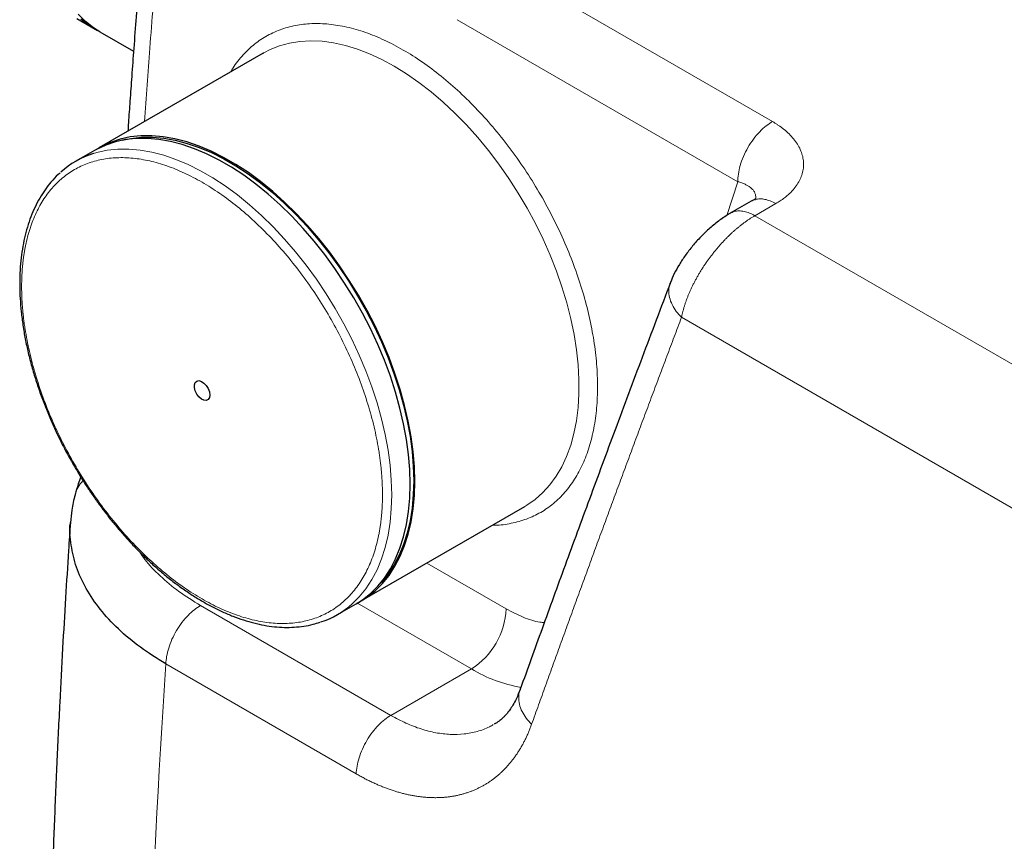
# Model space of a CAD drawing. Units: millimetres. Extents: x 0 to 420, y 0 to 297.
# Drawn here: x 307 to 327, y 136 to 153 of the extents above; entities that cross this region are included whole.
import ezdxf

# ---------------------------------------------------------------- set-up
doc = ezdxf.new("R2010")
doc.units = ezdxf.units.MM

msp = doc.modelspace()

# ---------------------------------------------------------------- linework, layer by layer
at = {"color": 8, "linetype": 'Continuous', "lineweight": 18}
for p, q in [((316.60458, 154.07945), (322.32303, 150.77826)), ((321.61592, 149.55351), (315.89747, 152.85471)), ((321.39516, 148.865), (321.61598, 149.55348)), ((322.39048, 149.10651), (321.96483, 148.86079)), ((321.96483, 148.86079), (344.05138, 136.1105)), ((320.47081, 146.78996), (344.36401, 132.99671)), ((315.27703, 141.78128), (316.89344, 140.84817)), ((310.66729, 140.91685), (314.54707, 138.6771)), ((313.85145, 140.97131), (316.18633, 139.62343)), ((309.96073, 139.72445), (313.84051, 137.4847)), ((316.18633, 139.62343), (314.54707, 138.6771))]:
    msp.add_line(p, q, dxfattribs=at)
at = {"color": 7, "linetype": 'Continuous', "lineweight": 25}
for p, q in [((308.14547, 152.8802), (308.5226, 152.66249)), ((308.61688, 152.60806), (309.30228, 152.21239)), ((311.94454, 152.17394), (308.59757, 150.24177)), ((311.94454, 152.17394), (311.95455, 152.17968)), ((308.50328, 150.18735), (308.12616, 149.96964)), ((321.89183, 149.15677), (321.46377, 148.90966)), ((313.93047, 141.00392), (317.27744, 142.93608)), ((313.45906, 140.73178), (313.83618, 140.94949)), ((316.671, 138.51241), (316.65438, 138.5026))]:
    msp.add_line(p, q, dxfattribs=at)
at = {"color": 7, "linetype": 'Continuous', "lineweight": 25, "flags": 128}
for points in [[(308.61688, 152.60806), (308.48638, 152.69116), (308.32366, 152.81947), (308.17416, 152.96747)], [(308.22938, 152.8739), (308.3921, 152.74558), (308.56731, 152.63753), (308.57015, 152.636)], [(314.94097, 143.39133), (314.93255, 143.68707), (314.90732, 143.9912), (314.8654, 144.30239), (314.80698, 144.61922), (314.7323, 144.9403), (314.64172, 145.26418), (314.53563, 145.58942), (314.41451, 145.91457), (314.2789, 146.23817), (314.1294, 146.55878), (313.96668, 146.87497), (313.79147, 147.18532), (313.60455, 147.48845), (313.40676, 147.783), (313.19897, 148.06766), (312.98212, 148.34117), (312.75718, 148.60228), (312.52515, 148.84985), (312.28706, 149.08276), (312.04398, 149.29998), (311.797, 149.50053), (311.54722, 149.68351), (311.29575, 149.84812), (311.04372, 149.99362), (310.79225, 150.11935), (310.54247, 150.22475), (310.29549, 150.30936), (310.05241, 150.3728), (309.81432, 150.41477), (309.58229, 150.43511), (309.35735, 150.4337), (309.1405, 150.41057), (308.93271, 150.36581), (308.73492, 150.29962), (308.548, 150.21231), (308.50328, 150.18735)], [(315.03525, 143.44576), (315.02683, 143.74149), (315.0016, 144.04563), (314.95968, 144.35681), (314.90126, 144.67365), (314.82659, 144.99473), (314.736, 145.31861), (314.62991, 145.64385), (314.50879, 145.969), (314.37318, 146.2926), (314.22368, 146.61321), (314.06096, 146.92939), (313.88575, 147.23974), (313.69883, 147.54287), (313.50104, 147.83743), (313.29325, 148.12209), (313.0764, 148.39559), (312.85146, 148.65671), (312.61943, 148.90428), (312.38134, 149.13719), (312.13826, 149.3544), (311.89128, 149.55495), (311.6415, 149.73794), (311.39003, 149.90255), (311.138, 150.04805), (310.88653, 150.17378), (310.63675, 150.27918), (310.38977, 150.36379), (310.14669, 150.42722), (309.9086, 150.4692), (309.67657, 150.48953), (309.45163, 150.48813), (309.23478, 150.465), (309.02699, 150.42024), (308.8292, 150.35405), (308.64228, 150.26674), (308.55084, 150.21384)], [(309.07105, 150.39821), (309.24746, 150.43473), (309.46296, 150.45772), (309.68649, 150.45912), (309.91708, 150.43891), (310.15367, 150.3972), (310.39523, 150.33416), (310.64067, 150.25008), (310.88889, 150.14533), (311.13879, 150.02039), (311.38924, 149.8758), (311.63914, 149.71222), (311.88736, 149.53038), (312.1328, 149.33108), (312.37436, 149.11522), (312.61096, 148.88377), (312.84154, 148.63775), (313.06508, 148.37826), (313.28057, 148.10647), (313.48706, 147.82359), (313.68361, 147.53087), (313.86936, 147.22964), (314.04348, 146.92123), (314.20518, 146.60702), (314.35375, 146.28841), (314.48851, 145.96683), (314.60888, 145.64372), (314.7143, 145.32051), (314.80432, 144.99865), (314.87852, 144.67958), (314.93658, 144.36473), (314.97824, 144.05549), (315.00331, 143.75325), (315.01168, 143.45936)], [(310.85524, 145.2057), (310.84674, 145.15177), (310.82215, 145.11351), (310.78415, 145.09505), (310.73685, 145.0984), (310.68537, 145.12319), (310.6353, 145.16674), (310.59206, 145.22432), (310.56033, 145.28971), (310.54356, 145.35581), (310.54356, 145.41545), (310.56033, 145.46219), (310.59206, 145.49094), (310.6353, 145.4986), (310.68537, 145.48434), (310.73685, 145.4497), (310.78415, 145.39843), (310.82215, 145.33609), (310.84674, 145.26944), (310.85524, 145.2057)], [(313.83618, 140.94949), (313.96668, 141.03259), (314.1294, 141.1609), (314.2789, 141.3089), (314.41451, 141.47593), (314.53563, 141.66123), (314.64172, 141.86398), (314.7323, 142.08328), (314.80698, 142.31814), (314.8654, 142.56752), (314.90732, 142.83031), (314.93255, 143.10532), (314.94097, 143.39133)], [(313.88291, 140.97743), (313.88575, 140.97896), (314.06096, 141.08701), (314.22368, 141.21533), (314.37318, 141.36333), (314.50879, 141.53035), (314.62991, 141.71566), (314.736, 141.91841), (314.82659, 142.13771), (314.90126, 142.37257), (314.95968, 142.62195), (315.0016, 142.88473), (315.02683, 143.15974), (315.03525, 143.44576)], [(315.01168, 143.45936), (315.00331, 143.17514), (314.97824, 142.90185), (314.93658, 142.64071), (314.87852, 142.39289), (314.80432, 142.15949), (314.7143, 141.94156), (314.60888, 141.74008), (314.48851, 141.55593), (314.35375, 141.38995), (314.30272, 141.33571)]]:
    msp.add_lwpolyline(points, dxfattribs=at)
at = {"color": 8, "linetype": 'Continuous', "lineweight": 18, "flags": 128}
for points in [[(311.95455, 152.17968), (312.08458, 152.24671), (312.27724, 152.32313), (312.48031, 152.37826), (312.69291, 152.41184), (312.91407, 152.42374), (313.14281, 152.41389), (313.37811, 152.38234), (313.61891, 152.32922), (313.86414, 152.25479), (314.11271, 152.15936), (314.36351, 152.04338), (314.61541, 151.90734), (314.86729, 151.75187), (315.11803, 151.57765), (315.3665, 151.38546), (315.6116, 151.17617), (315.85222, 150.95071), (316.08731, 150.71008), (316.3158, 150.45536), (316.53668, 150.18768), (316.74895, 149.90825), (316.95168, 149.6183), (317.14395, 149.31914), (317.32491, 149.0121), (317.49375, 148.69856), (317.64972, 148.37991), (317.79211, 148.05757), (317.9203, 147.73299), (318.0337, 147.40761), (318.13182, 147.08289), (318.21421, 146.76028), (318.28051, 146.44122), (318.33042, 146.12714), (318.36372, 145.81943), (318.38026, 145.51947), (318.37997, 145.2286)], [(314.56385, 143.17362), (314.55543, 143.46936), (314.5302, 143.7735), (314.48828, 144.08468), (314.42985, 144.40152), (314.35518, 144.72259), (314.2646, 145.04647), (314.15851, 145.37171), (314.03739, 145.69686), (313.90177, 146.02046), (313.75227, 146.34107), (313.58956, 146.65726), (313.41435, 146.96761), (313.22743, 147.27074), (313.02963, 147.56529), (312.82185, 147.84996), (312.605, 148.12346), (312.38006, 148.38457), (312.14802, 148.63214), (311.90994, 148.86505), (311.66686, 149.08227), (311.41988, 149.28282), (311.1701, 149.46581), (310.91863, 149.63041), (310.6666, 149.77591), (310.41513, 149.90164), (310.16534, 150.00705), (309.91836, 150.09165), (309.67529, 150.15509), (309.4372, 150.19707), (309.20517, 150.2174), (308.98022, 150.21599), (308.76338, 150.19286), (308.55559, 150.1481), (308.48274, 150.12659)], [(318.37997, 145.2286), (318.36284, 144.94813), (318.32895, 144.6793), (318.27846, 144.42331), (318.21159, 144.1813), (318.12864, 143.95437), (318.02998, 143.74352), (317.91605, 143.54969), (317.78735, 143.37375), (317.64447, 143.21648), (317.48804, 143.07859), (317.31877, 142.96069), (317.27744, 142.93608)], [(313.75843, 140.94866), (313.90177, 141.09119), (314.03739, 141.25822), (314.15851, 141.44352), (314.2646, 141.64627), (314.35518, 141.86557), (314.42985, 142.10043), (314.48828, 142.34981), (314.5302, 142.6126), (314.55543, 142.88761), (314.56385, 143.17362)]]:
    msp.add_lwpolyline(points, dxfattribs=at)
at = {"color": 7, "linetype": 'Continuous', "lineweight": 25}
for centre, radius, start, end in [((309.02539, 148.41199), 1.79842, 107.561872, 132.159358), ((312.56033, 142.28859), 1.79745, 288.138133, 311.801463)]:
    msp.add_arc(centre, radius, start, end, dxfattribs=at)
at = {"color": 8, "linetype": 'Continuous', "lineweight": 18}
for centre, radius, start, end in [((315.36918, 140.91171), 1.52558, 302.386856, 357.613144), ((317.68848, 142.12088), 2.9144, 238.974359, 260.324546)]:
    msp.add_arc(centre, radius, start, end, dxfattribs=at)
at = {"color": 7, "linetype": 'Continuous', "lineweight": 25}
for points, knots in [([(309.63548, 156.17042), (309.60727, 155.86635), (309.55296, 155.28087), (309.47927, 154.43349), (309.41423, 153.65253), (309.35735, 152.9383), (309.3081, 152.29457), (309.26577, 151.72097), (309.22983, 151.21699), (309.20389, 150.84451), (309.19009, 150.63995), (309.18616, 150.58156)], [0, 0, 0, 0, 0.16448743, 0.31671724, 0.45669199, 0.58441377, 0.69988436, 0.80136975, 0.89104097, 0.96889934, 1, 1, 1, 1]), ([(307.80442, 149.73247), (307.79123, 149.72138), (307.72474, 149.66544), (307.62216, 149.55115), (307.49692, 149.39104), (307.3884, 149.22053), (307.29186, 149.03675), (307.20796, 148.84001), (307.1369, 148.63117), (307.07895, 148.41103), (307.03423, 148.18043), (307.00286, 147.94023), (306.98487, 147.69135), (306.98026, 147.43468), (306.98896, 147.17118), (307.01086, 146.90181), (307.0458, 146.62758), (307.09356, 146.34956), (307.15383, 146.06887), (307.22622, 145.78678), (307.31017, 145.50478), (307.40486, 145.22483), (307.50879, 144.95005), (307.61843, 144.68751), (307.72524, 144.45279), (307.82454, 144.24961), (307.93722, 144.03069), (308.02302, 143.87855), (308.07693, 143.78298)], [0, 0, 0, 0, 0.01103373, 0.05564284, 0.09631529, 0.13709978, 0.17798362, 0.21894816, 0.25997085, 0.30102919, 0.342103, 0.38317528, 0.42423202, 0.46525918, 0.50624595, 0.54718245, 0.58805656, 0.6288518, 0.66954377, 0.7100939, 0.75043702, 0.79045372, 0.82990003, 0.86819057, 0.90347686, 0.93166616, 0.95707412, 1, 1, 1, 1]), ([(321.96773, 149.19152), (321.966, 149.19237), (321.96175, 149.19446), (321.94015, 149.18279), (321.90576, 149.16388), (321.88997, 149.1552)], [0, 0, 0, 0, 0.27117199, 0.66530147, 1, 1, 1, 1]), ([(321.45488, 148.90427), (321.38559, 148.86097), (321.24973, 148.77609), (321.04845, 148.61173), (320.86236, 148.43411), (320.69462, 148.24712), (320.54755, 148.05688), (320.42284, 147.86723), (320.31899, 147.6805), (320.26886, 147.55976), (320.24396, 147.4998)], [0, 0, 0, 0, 0.13951508, 0.27351909, 0.40271123, 0.52780108, 0.64943132, 0.7682353, 0.8849088, 1, 1, 1, 1]), ([(321.46512, 148.90982), (321.46382, 148.90934), (321.46013, 148.90799), (321.45725, 148.90526), (321.45538, 148.90349)], [0, 0, 0, 0, 0.35249276, 1, 1, 1, 1]), ([(320.24472, 147.50174), (320.05128, 146.99018), (319.67168, 145.98635), (319.12162, 144.51394), (318.59874, 143.10222), (318.10303, 141.7512), (317.63318, 140.46021), (317.33098, 139.62085), (317.18332, 139.2107)], [0, 0, 0, 0, 0.18402563, 0.36110795, 0.53124654, 0.6944415, 0.85069277, 1, 1, 1, 1]), ([(308.07693, 143.78298), (308.13587, 143.68327), (308.21844, 143.5436), (308.34738, 143.3426), (308.45991, 143.17425), (308.59879, 142.97799), (308.74931, 142.77726), (308.91182, 142.57344), (309.08426, 142.37051), (309.26529, 142.17108), (309.45373, 141.97727), (309.64851, 141.79078), (309.84865, 141.61301), (310.05324, 141.44516), (310.26143, 141.28824), (310.4724, 141.14313), (310.68537, 141.01058), (310.89958, 140.89125), (311.11432, 140.78573), (311.32891, 140.69454), (311.54268, 140.61813), (311.75499, 140.55692), (311.96524, 140.51131), (312.17283, 140.48164), (312.37718, 140.46834), (312.5778, 140.47156), (312.77379, 140.49244), (312.94971, 140.52562), (313.05652, 140.5599), (313.10255, 140.57467)], [0, 0, 0, 0, 0.045211483, 0.063336278, 0.093421942, 0.124586529, 0.157949633, 0.19269569, 0.228495694, 0.265087474, 0.302285679, 0.339954258, 0.377992053, 0.416322977, 0.454889466, 0.493648051, 0.532566331, 0.571620908, 0.610795995, 0.650081428, 0.689471935, 0.728969496, 0.768582111, 0.808324639, 0.848220216, 0.888302425, 0.928618165, 0.969230761, 1, 1, 1, 1]), ([(308.22434, 143.53848), (308.20735, 143.48938), (308.1634, 143.36242), (308.13073, 143.24762), (308.11069, 143.17721)], [0, 0, 0, 0, 0.3867147, 1, 1, 1, 1]), ([(308.10915, 143.17148), (308.08409, 143.0682), (308.03864, 142.88092), (308.024, 142.69268), (308.01743, 142.60825)], [0, 0, 0, 0, 0.55149941, 1, 1, 1, 1]), ([(308.01526, 142.60875), (308.00234, 142.41803), (307.96773, 141.90703), (307.91446, 141.05206), (307.85425, 140.02052), (307.79554, 138.91862), (307.73914, 137.74635), (307.68786, 136.54105), (307.64225, 135.3065), (307.60283, 134.04644), (307.56932, 132.72728), (307.54305, 131.34902), (307.52478, 129.96532), (307.52047, 129.04101), (307.51839, 128.59583)], [0, 0, 0, 0, 0.04089409, 0.10956803, 0.1832443, 0.26192306, 0.34560448, 0.43428878, 0.51997754, 0.60986979, 0.70396519, 0.80226328, 0.90476349, 1, 1, 1, 1]), ([(309.96073, 139.72445), (309.78273, 139.83565), (309.42665, 140.05809), (308.98209, 140.43404), (308.61092, 140.83455), (308.32518, 141.25742), (308.12356, 141.69615), (308.02298, 142.14427), (307.98959, 142.45095), (308.01537, 142.60457), (308.01606, 142.60867)], [0, 0, 0, 0, 0.14228042, 0.28461071, 0.42690533, 0.5692023, 0.71150491, 0.85380649, 0.99610384, 1, 1, 1, 1]), ([(317.18067, 139.20358), (317.15604, 139.14051), (317.11144, 139.02633), (317.03824, 138.89172), (316.97595, 138.79636), (316.92867, 138.73435), (316.89091, 138.68949), (316.85975, 138.65588), (316.81197, 138.60918), (316.7455, 138.55297), (316.68886, 138.51751), (316.65725, 138.49772)], [0, 0, 0, 0, 0.17835406, 0.32284659, 0.43419682, 0.51294283, 0.55400454, 0.60994543, 0.68268393, 0.82293737, 1, 1, 1, 1])]:
    msp.add_open_spline(points, degree=3, knots=knots, dxfattribs=at)
at = {"color": 8, "linetype": 'Continuous', "lineweight": 18}
for points, knots in [([(309.52392, 150.77655), (309.55978, 151.27559), (309.63697, 152.35017), (309.76952, 153.97942), (309.87243, 155.10526), (309.9234, 155.66279)], [0, 0, 0, 0, 0.304445907, 0.655552345, 1, 1, 1, 1]), ([(311.28447, 151.79289), (311.29199, 151.80717), (311.35427, 151.92543), (311.50392, 152.10967), (311.73303, 152.34001), (311.99523, 152.52117), (312.28334, 152.65691), (312.5961, 152.74395), (312.92987, 152.78249), (313.28178, 152.77135), (313.64821, 152.71139), (314.0258, 152.60247), (314.4108, 152.44632), (314.79956, 152.24379), (315.18832, 151.99746), (315.57331, 151.70911), (315.95091, 151.38207), (316.31733, 151.01897), (316.66925, 150.62378), (317.00302, 150.19989), (317.31573, 149.75174), (317.60403, 149.28335), (317.86552, 148.79947), (318.09726, 148.30459), (318.29749, 147.80356), (318.46373, 147.30121), (318.59515, 146.80221), (318.68902, 146.312), (318.74841, 145.83315), (318.7557, 145.52966), (318.75935, 145.37792)], [0, 0, 0, 0, 0.00506159, 0.04191143, 0.07875937, 0.11561077, 0.15245932, 0.18931016, 0.22615863, 0.26300961, 0.29985805, 0.33670903, 0.3735575, 0.41040847, 0.44725692, 0.48410791, 0.52095638, 0.55780735, 0.59465582, 0.63150682, 0.66835518, 0.70520621, 0.74205498, 0.77890562, 0.81575318, 0.85260491, 0.88945385, 0.92630365, 0.96315204, 1, 1, 1, 1]), ([(321.6159, 149.5535), (321.6159, 149.60162), (321.61961, 149.65367), (321.63581, 149.76413), (321.64832, 149.82253), (321.68278, 149.94293), (321.70474, 150.00492), (321.7576, 150.1288), (321.7885, 150.19066), (321.85754, 150.31023), (321.89566, 150.36792), (321.97651, 150.47563), (322.01922, 150.52564), (322.10627, 150.61567), (322.15059, 150.6557), (322.23814, 150.72495), (322.28136, 150.75418), (322.32303, 150.77823)], [0, 0, 0, 0, 0.125, 0.125, 0.25, 0.25, 0.375, 0.375, 0.5, 0.5, 0.625, 0.625, 0.75, 0.75, 0.875, 0.875, 1, 1, 1, 1]), ([(322.32303, 150.77826), (322.33164, 150.77324), (322.34885, 150.76321), (322.37409, 150.74787), (322.39888, 150.73232), (322.42318, 150.71655), (322.44701, 150.70057), (322.47035, 150.68436), (322.49322, 150.66794), (322.51561, 150.6513), (322.53752, 150.63444), (322.55895, 150.61736), (322.61134, 150.57411), (322.68861, 150.50234), (322.77852, 150.39837), (322.8513, 150.29008), (322.90608, 150.17818), (322.94229, 150.0639), (322.96459, 149.90933), (322.94408, 149.71521), (322.85505, 149.52744), (322.74643, 149.38623), (322.66803, 149.30786), (322.60559, 149.25435), (322.56615, 149.22296), (322.52495, 149.19245), (322.48195, 149.16286), (322.4373, 149.1341), (322.40609, 149.11571), (322.39048, 149.10651)], [0, 0, 0, 0, 0.011418396, 0.022817716, 0.034201098, 0.045571693, 0.056932661, 0.068287171, 0.079638398, 0.090989519, 0.10234371, 0.113704148, 0.125074001, 0.187655445, 0.250069126, 0.31266059, 0.375117781, 0.437767898, 0.50013517, 0.625522066, 0.749910637, 0.812478717, 0.874915654, 0.895878317, 0.916760919, 0.937588801, 0.958387507, 0.979182685, 1, 1, 1, 1]), ([(314.37529, 143.17362), (314.37524, 143.19004), (314.37515, 143.22285), (314.37439, 143.27241), (314.37317, 143.32217), (314.37146, 143.37216), (314.36926, 143.42238), (314.36657, 143.47282), (314.3634, 143.52349), (314.35973, 143.57439), (314.35558, 143.62552), (314.35093, 143.67688), (314.3458, 143.72846), (314.34017, 143.78027), (314.33406, 143.8323), (314.32746, 143.88456), (314.32037, 143.93706), (314.31279, 143.98977), (314.29601, 144.09992), (314.26655, 144.26855), (314.21843, 144.49718), (314.1618, 144.72776), (314.07514, 145.03708), (313.94641, 145.426), (313.7605, 145.89121), (313.54531, 146.35076), (313.3025, 146.80007), (313.03479, 147.23501), (312.74442, 147.65114), (312.43448, 148.04476), (312.10771, 148.41172), (311.76746, 148.74889), (311.41684, 149.05257), (311.05934, 149.32033), (310.69835, 149.54906), (310.33735, 149.73713), (309.97986, 149.88212), (309.62923, 149.98327), (309.28899, 150.03895), (308.96221, 150.04928), (308.65227, 150.01351), (308.36189, 149.93264), (308.09418, 149.8068), (307.85137, 149.63783), (307.63618, 149.42674), (307.45027, 149.17617), (307.32154, 148.93588), (307.23488, 148.72662), (307.17824, 148.56143), (307.13012, 148.38835), (307.0979, 148.24111), (307.07691, 148.12409), (307.06382, 148.04018), (307.05248, 147.95506), (307.04288, 147.86874), (307.03503, 147.78121), (307.02892, 147.69248), (307.02458, 147.60253), (307.02187, 147.51144), (307.02154, 147.44979), (307.02137, 147.41894)], [0, 0, 0, 0, 0.00368703, 0.00737041, 0.011050628, 0.014728174, 0.018403538, 0.022077213, 0.02574969, 0.029421463, 0.033093024, 0.036764867, 0.040437484, 0.044111368, 0.047787012, 0.051464907, 0.055145544, 0.058829411, 0.062516998, 0.078162804, 0.093771715, 0.109381521, 0.125030004, 0.156276872, 0.187524927, 0.218771386, 0.2500199, 0.281266096, 0.312514781, 0.343761274, 0.375009717, 0.406256053, 0.437504634, 0.46875107, 0.499999626, 0.531246008, 0.562494611, 0.593741061, 0.624989513, 0.656235713, 0.687484415, 0.718731043, 0.749979325, 0.781225614, 0.812474208, 0.843719927, 0.874969191, 0.890616457, 0.906225993, 0.921835586, 0.937483023, 0.944445009, 0.951395349, 0.958337347, 0.965274317, 0.97220958, 0.979146463, 0.986088285, 0.993038363, 1, 1, 1, 1]), ([(321.61592, 149.55351), (321.64371, 149.54521), (321.69127, 149.53099), (321.75567, 149.50502), (321.80971, 149.4783), (321.86706, 149.44234), (321.9176, 149.3991), (321.95638, 149.34782), (321.98232, 149.2838), (321.9862, 149.22714), (321.97139, 149.18701), (321.96863, 149.17952)], [0, 0, 0, 0, 0.110680629, 0.189480775, 0.289706526, 0.378948687, 0.516053477, 0.64233305, 0.757916195, 0.954842323, 1, 1, 1, 1]), ([(321.89077, 149.15554), (321.917, 149.16838), (321.97069, 149.19466), (322.0656, 149.2064), (322.1691, 149.19669), (322.27842, 149.16525), (322.35312, 149.12609), (322.39048, 149.10651)], [0, 0, 0, 0, 0.19275231, 0.39456423, 0.59637615, 0.79818808, 1, 1, 1, 1]), ([(321.96483, 148.86079), (321.92748, 148.88037), (321.85278, 148.91953), (321.74346, 148.95097), (321.63996, 148.96068), (321.54505, 148.94895), (321.49135, 148.92266), (321.46512, 148.90982)], [0, 0, 0, 0, 0.20181192, 0.40362385, 0.60543577, 0.80724769, 1, 1, 1, 1]), ([(320.47083, 146.78997), (320.47267, 146.79914), (320.47634, 146.8175), (320.48243, 146.84531), (320.48894, 146.87333), (320.49591, 146.90156), (320.50333, 146.92999), (320.5112, 146.9586), (320.51952, 146.98739), (320.52827, 147.01635), (320.53747, 147.04547), (320.5471, 147.07472), (320.55717, 147.10412), (320.56767, 147.13363), (320.57859, 147.16326), (320.58994, 147.19299), (320.6017, 147.22282), (320.61388, 147.25272), (320.62647, 147.2827), (320.63946, 147.31274), (320.65286, 147.34282), (320.66665, 147.37295), (320.68083, 147.40311), (320.6954, 147.43329), (320.71036, 147.46348), (320.72569, 147.49367), (320.7414, 147.52385), (320.75748, 147.554), (320.77392, 147.58413), (320.79073, 147.61421), (320.80788, 147.64424), (320.82538, 147.67421), (320.84321, 147.7041), (320.86138, 147.7339), (320.87987, 147.76361), (320.89868, 147.7932), (320.9178, 147.82269), (320.93723, 147.85204), (320.95696, 147.88125), (320.97699, 147.91032), (320.9973, 147.93922), (321.02457, 147.97727), (321.05918, 148.02419), (321.10161, 148.07956), (321.14499, 148.13408), (321.18924, 148.18767), (321.23432, 148.24025), (321.28016, 148.29174), (321.32669, 148.34208), (321.37387, 148.39119), (321.42162, 148.43899), (321.46988, 148.48543), (321.51857, 148.53045), (321.56762, 148.57397), (321.61697, 148.61593), (321.66655, 148.65628), (321.7163, 148.69494), (321.76613, 148.73186), (321.81598, 148.76698), (321.86576, 148.80022), (321.91543, 148.83171), (321.94837, 148.85106), (321.96483, 148.86073)], [0, 0, 0, 0, 0.01257391, 0.02515223, 0.03773432, 0.0503196, 0.06290746, 0.07549732, 0.08808865, 0.10068091, 0.11327361, 0.12586631, 0.13845862, 0.15105042, 0.16364165, 0.17623226, 0.18882225, 0.2014116, 0.21400031, 0.22658844, 0.23917603, 0.25176319, 0.26435005, 0.27693677, 0.28952356, 0.30211067, 0.31469841, 0.32728707, 0.33987646, 0.3524662, 0.36505604, 0.37764576, 0.39023519, 0.40282418, 0.41541264, 0.42800054, 0.44058788, 0.45317474, 0.46576126, 0.47834765, 0.49093418, 0.50352122, 0.52834515, 0.55317123, 0.57799743, 0.60282226, 0.62764495, 0.65246559, 0.67728529, 0.70210617, 0.72692965, 0.75175466, 0.77658012, 0.80140538, 0.82623038, 0.85105587, 0.87588349, 0.90071533, 0.92554874, 0.95037803, 0.97519716, 1, 1, 1, 1]), ([(320.47081, 146.78996), (320.43322, 146.82975), (320.35586, 146.91163), (320.27281, 147.04852), (320.21864, 147.19368), (320.20597, 147.33834), (320.21674, 147.44226), (320.24265, 147.49085), (320.24677, 147.49858)], [0, 0, 0, 0, 0.178124983, 0.366552522, 0.562504908, 0.762403638, 0.962212718, 1, 1, 1, 1]), ([(307.02137, 147.41894), (307.02142, 147.40253), (307.02151, 147.36971), (307.02227, 147.32016), (307.02349, 147.2704), (307.0252, 147.22041), (307.0274, 147.17019), (307.03009, 147.11974), (307.03326, 147.06907), (307.03693, 147.01817), (307.04108, 146.96704), (307.04573, 146.91569), (307.05086, 146.86411), (307.05649, 146.8123), (307.0626, 146.76026), (307.0692, 146.708), (307.07629, 146.65551), (307.08387, 146.60279), (307.10066, 146.49264), (307.13011, 146.32401), (307.17823, 146.09539), (307.23486, 145.8648), (307.32152, 145.55549), (307.45025, 145.16656), (307.63616, 144.70136), (307.85135, 144.2418), (308.09416, 143.79249), (308.36187, 143.35755), (308.65224, 142.94142), (308.96218, 142.5478), (309.28895, 142.18085), (309.6292, 141.84368), (309.97982, 141.54), (310.33732, 141.27223), (310.69831, 141.0435), (311.05931, 140.85544), (311.4168, 140.71044), (311.76743, 140.6093), (312.10767, 140.55362), (312.43445, 140.54328), (312.74439, 140.57905), (313.03477, 140.65992), (313.30248, 140.78576), (313.54529, 140.95474), (313.76048, 141.16582), (313.94639, 141.4164), (314.07512, 141.65669), (314.16178, 141.86595), (314.21842, 142.03114), (314.26654, 142.20422), (314.29876, 142.35145), (314.31975, 142.46848), (314.33284, 142.55239), (314.34418, 142.6375), (314.35378, 142.72383), (314.36163, 142.81135), (314.36774, 142.90008), (314.37208, 142.99004), (314.37479, 143.08112), (314.37512, 143.14277), (314.37529, 143.17362)], [0, 0, 0, 0, 0.00368703, 0.0073704, 0.01105062, 0.01472816, 0.01840353, 0.0220772, 0.02574968, 0.02942145, 0.03309301, 0.03676485, 0.04043747, 0.04411136, 0.047787, 0.0514649, 0.05514554, 0.05882941, 0.062517, 0.07816278, 0.09377169, 0.1093815, 0.12503, 0.15627684, 0.18752493, 0.21877136, 0.2500199, 0.28126607, 0.31251478, 0.34376124, 0.37500972, 0.40625602, 0.43750463, 0.46875104, 0.49999963, 0.53124598, 0.56249461, 0.59374103, 0.62498951, 0.65623568, 0.68748441, 0.71873101, 0.74997932, 0.78122558, 0.81247421, 0.8437199, 0.87496919, 0.89061643, 0.90622596, 0.92183556, 0.93748302, 0.944445, 0.95139534, 0.95833733, 0.9652743, 0.97220957, 0.97914645, 0.98608828, 0.99303836, 1, 1, 1, 1]), ([(317.41546, 138.49616), (317.46236, 138.62695), (317.55616, 138.88854), (317.69745, 139.28123), (317.83918, 139.67416), (317.9814, 140.06735), (318.12407, 140.4608), (318.26722, 140.85449), (318.41084, 141.24844), (318.55493, 141.64264), (318.69949, 142.03709), (318.84452, 142.4318), (318.99002, 142.82675), (319.13598, 143.22195), (319.28241, 143.6174), (319.42932, 144.0131), (319.57669, 144.40905), (319.72453, 144.80525), (319.87283, 145.20169), (320.02161, 145.59838), (320.17085, 145.99532), (320.32054, 146.39248), (320.42072, 146.65747), (320.47081, 146.78996)], [0, 0, 0, 0, 0.04761897, 0.09523798, 0.14285703, 0.1904761, 0.23809518, 0.28571426, 0.33333333, 0.38095239, 0.42857144, 0.47619048, 0.52380952, 0.57142856, 0.61904761, 0.66666667, 0.71428574, 0.76190482, 0.8095239, 0.85714297, 0.90476202, 0.95238103, 1, 1, 1, 1]), ([(318.75935, 145.37792), (318.7557, 145.2304), (318.74841, 144.93532), (318.68902, 144.52505), (318.59514, 144.14321), (318.46373, 143.79594), (318.29748, 143.48553), (318.09725, 143.2157), (317.86553, 142.9883), (317.60395, 142.80661), (317.31599, 142.67007), (317.00199, 142.58676), (316.76744, 142.54922), (316.63371, 142.55442), (316.6174, 142.55505)], [0, 0, 0, 0, 0.08976931, 0.17954722, 0.26931756, 0.35909948, 0.44887505, 0.53865107, 0.62842245, 0.71820229, 0.80797517, 0.89775363, 0.98752631, 1, 1, 1, 1]), ([(308.11058, 143.17117), (308.11141, 143.17616), (308.12057, 143.23091), (308.17236, 143.32762), (308.22701, 143.42052), (308.27094, 143.4582), (308.27276, 143.45976)], [0, 0, 0, 0, 0.04586062, 0.50381396, 0.97941571, 1, 1, 1, 1]), ([(310.66729, 140.91685), (310.51556, 141.01034), (310.21225, 141.19721), (309.83792, 141.51512), (309.57391, 141.78406), (309.46416, 141.95267), (309.43236, 142.00152)], [0, 0, 0, 0, 0.29358333, 0.58686789, 0.88029874, 1, 1, 1, 1]), ([(310.66729, 140.91685), (310.62645, 140.89327), (310.58416, 140.86475), (310.49855, 140.79743), (310.45525, 140.75864), (310.37014, 140.67157), (310.32834, 140.6233), (310.24897, 140.51936), (310.21142, 140.46372), (310.14299, 140.34823), (310.11213, 140.28842), (310.05873, 140.16829), (310.0362, 140.108), (310.00004, 139.9904), (309.9864, 139.93311), (309.96756, 139.82416), (309.96235, 139.7725), (309.96074, 139.72445)], [0, 0, 0, 0, 0.125, 0.125, 0.25, 0.25, 0.375, 0.375, 0.5, 0.5, 0.625, 0.625, 0.75, 0.75, 0.875, 0.875, 1, 1, 1, 1]), ([(316.89344, 140.84817), (317.01018, 140.78782), (317.24367, 140.66711), (317.50691, 140.58098), (317.64381, 140.57076), (317.67345, 140.56854)], [0, 0, 0, 0, 0.43930414, 0.87861522, 1, 1, 1, 1]), ([(317.18559, 139.20974), (317.18249, 139.20377), (317.15747, 139.15555), (317.14742, 139.05112), (317.16008, 138.90349), (317.21509, 138.75614), (317.2992, 138.61798), (317.37745, 138.53599), (317.41546, 138.49616)], [0, 0, 0, 0, 0.02850297, 0.23048473, 0.43246648, 0.63033141, 0.82044419, 1, 1, 1, 1]), ([(313.84052, 137.48471), (313.84213, 137.533), (313.84738, 137.5849), (313.86637, 137.69432), (313.8801, 137.75183), (313.91649, 137.86977), (313.93914, 137.93019), (313.99277, 138.05047), (314.02373, 138.1103), (314.09229, 138.22571), (314.12988, 138.28126), (314.20923, 138.38492), (314.25098, 138.43303), (314.3359, 138.51974), (314.37906, 138.55834), (314.46433, 138.62531), (314.50644, 138.65368), (314.54707, 138.67714)], [0, 0, 0, 0, 0.125, 0.125, 0.25, 0.25, 0.375, 0.375, 0.5, 0.5, 0.625, 0.625, 0.75, 0.75, 0.875, 0.875, 1, 1, 1, 1]), ([(316.63429, 138.49073), (316.60753, 138.4742), (316.50642, 138.41173), (316.30794, 138.34437), (316.04221, 138.29041), (315.75863, 138.28238), (315.46423, 138.31666), (315.16187, 138.39441), (314.85493, 138.51069), (314.64961, 138.62168), (314.54707, 138.6771)], [0, 0, 0, 0, 0.04834435, 0.18270212, 0.31975581, 0.45646988, 0.59284781, 0.72889311, 0.86460932, 1, 1, 1, 1]), ([(313.84052, 137.48471), (313.85373, 137.47713), (313.88015, 137.46199), (313.91981, 137.43992), (313.95948, 137.41832), (313.99916, 137.39725), (314.03884, 137.37668), (314.07852, 137.35664), (314.11819, 137.33712), (314.15785, 137.31813), (314.19749, 137.29966), (314.2371, 137.28172), (314.27669, 137.26432), (314.31625, 137.24746), (314.35576, 137.23113), (314.39523, 137.21535), (314.43465, 137.20012), (314.47401, 137.18543), (314.51332, 137.1713), (314.55256, 137.15771), (314.59173, 137.14468), (314.63083, 137.1322), (314.66985, 137.12028), (314.70878, 137.10891), (314.74763, 137.0981), (314.78639, 137.08784), (314.82505, 137.07815), (314.86361, 137.06901), (314.90207, 137.06043), (314.94041, 137.05242), (314.97865, 137.04497), (315.01676, 137.03808), (315.05475, 137.03176), (315.09261, 137.026), (315.13034, 137.02081), (315.16793, 137.01618), (315.20538, 137.01213), (315.24269, 137.00864), (315.27984, 137.00573), (315.31684, 137.00338), (315.35368, 137.00161), (315.39036, 137.00041), (315.42687, 136.99977), (315.46321, 136.9997), (315.49937, 137.00021), (315.53536, 137.00128), (315.57116, 137.00292), (315.60677, 137.00512), (315.64219, 137.0079), (315.67741, 137.01124), (315.71243, 137.01515), (315.74725, 137.01962), (315.78186, 137.02466), (315.81625, 137.03027), (315.85043, 137.03644), (315.88438, 137.04318), (315.91811, 137.05048), (315.95161, 137.05834), (315.98488, 137.06678), (316.02898, 137.07879), (316.08356, 137.09523), (316.14808, 137.11722), (316.21157, 137.14145), (316.27401, 137.16789), (316.33536, 137.19654), (316.39559, 137.22738), (316.45468, 137.2604), (316.5126, 137.29557), (316.56932, 137.3329), (316.62481, 137.37235), (316.67904, 137.41392), (316.73199, 137.45759), (316.78364, 137.50333), (316.83396, 137.55112), (316.88294, 137.60093), (316.93055, 137.65275), (316.97677, 137.70653), (317.02158, 137.76227), (317.06496, 137.81994), (317.10689, 137.87952), (317.14733, 137.94097), (317.18628, 138.00428), (317.22372, 138.06939), (317.25964, 138.13628), (317.294, 138.2049), (317.32682, 138.27521), (317.35803, 138.34719), (317.38777, 138.42068), (317.40623, 138.47101), (317.41547, 138.49617)], [0, 0, 0, 0, 0.0085993, 0.01720033, 0.02580293, 0.03440696, 0.04301224, 0.05161865, 0.06022601, 0.06883418, 0.07744302, 0.08605236, 0.09466207, 0.10327201, 0.11188203, 0.120492, 0.1291018, 0.13771132, 0.1463206, 0.15492965, 0.1635385, 0.17214718, 0.1807557, 0.18936408, 0.19797234, 0.20658049, 0.21518854, 0.22379651, 0.2324044, 0.24101223, 0.24962, 0.25822773, 0.26683543, 0.27544312, 0.2840508, 0.29265849, 0.30126622, 0.30987401, 0.31848186, 0.32708979, 0.33569776, 0.34430578, 0.35291385, 0.36152196, 0.37013011, 0.3787383, 0.38734652, 0.39595477, 0.40456302, 0.41317129, 0.42177955, 0.4303878, 0.43899604, 0.44760426, 0.45621245, 0.46482062, 0.47342877, 0.4820369, 0.49064502, 0.49925314, 0.51652108, 0.53378916, 0.55105736, 0.56832564, 0.58559394, 0.60286215, 0.62013018, 0.63739792, 0.65466531, 0.67193229, 0.68919887, 0.70646521, 0.72373156, 0.74099808, 0.75826492, 0.7755322, 0.79280006, 0.81006862, 0.82733801, 0.84460841, 0.86188002, 0.87915264, 0.89642534, 0.91369706, 0.93096666, 0.94823298, 0.96549479, 0.98275087, 1, 1, 1, 1])]:
    msp.add_open_spline(points, degree=3, knots=knots, dxfattribs=at)
msp.add_open_spline([(309.96073, 139.72445), (309.64931, 135.10857), (309.48573, 130.48644), (309.47055, 125.86492)], degree=3, dxfattribs=at)

doc.saveas('drawing.dxf')
